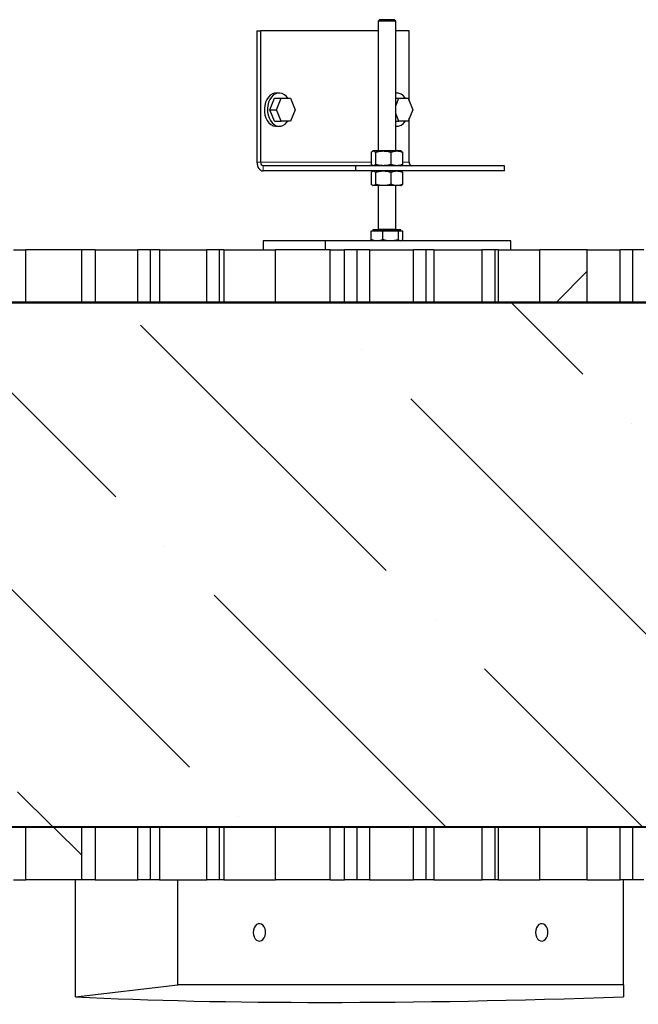
# Model space of a CAD drawing. Units: millimetres. Extents: x 0 to 420, y -170 to 297.
# Drawn here: x 74 to 88, y 151 to 173 of the extents above; entities that cross this region are included whole.
import ezdxf

# ---------------------------------------------------------------- set-up
doc = ezdxf.new("R2010")
doc.units = ezdxf.units.MM
pattern_1 = [(45, (0, 0), (-13.4704, 13.4704), []), (45, (4.49, 2e-323), (-13.4704, 13.4704), []), (45, (8.98, 4e-323), (-13.4704, 13.4704), []), (45, (13.47, 6e-323), (-13.4704, 13.4704), [])]
pattern_2 = [(135, (0, 0), (-13.4704, -13.4704), []), (135, (-2e-14, 4.49), (-13.4704, -13.4704), []), (135, (-3e-14, 8.98), (-13.4704, -13.4704), []), (135, (-5e-14, 13.47), (-13.4704, -13.4704), [])]

msp = doc.modelspace()

# ---------------------------------------------------------------- hatches: boundary and pattern name
at = {"linetype": 'Continuous', "lineweight": 18}
h = msp.add_hatch(dxfattribs=at)
h.set_pattern_fill('ANSI34', angle=3e-322, style=0)
h.paths.add_polyline_path([(74.99501, 166.6602045), (74.99501, 167.8602045), (73.7174846, 167.8602045), (73.7174846, 166.6602045)], flags=0)
h = msp.add_hatch(dxfattribs=at)
h.set_pattern_fill('ANSI34', angle=3e-322, style=0)
h.paths.add_polyline_path([(76.5686298, 166.6602045), (76.5686298, 167.8602045), (76.2787525, 167.8602045), (76.2787525, 166.6602045)], flags=0)
h = msp.add_hatch(dxfattribs=at)
h.set_pattern_fill('ANSI34', angle=3e-322, style=0)
h.paths.add_polyline_path([(78.1422496, 166.6602045), (78.1422496, 167.8602045), (77.8523723, 167.8602045), (77.8523723, 166.6602045)], flags=0)
h = msp.add_hatch(dxfattribs=at)
h.set_pattern_fill('ANSI34', angle=3e-322, style=0)
h.paths.add_polyline_path([(80.6721505, 166.6602045), (80.6721505, 167.8602045), (79.4259921, 167.8602045), (79.4259921, 166.6602045)], flags=0)
h = msp.add_hatch(dxfattribs=at)
h.set_pattern_fill('ANSI34', angle=3e-322, style=0)
h.paths.add_polyline_path([(81.2894892, 166.6602045), (81.2894892, 167.8602045), (80.9996119, 167.8602045), (80.9996119, 166.6602045)], flags=0)
h = msp.add_hatch(dxfattribs=at)
h.set_pattern_fill('ANSI34', angle=3e-322, style=0)
h.paths.add_polyline_path([(82.863109, 166.6602045), (82.863109, 167.8602045), (82.5732317, 167.8602045), (82.5732317, 166.6602045)], flags=0)
h = msp.add_hatch(dxfattribs=at)
h.set_pattern_fill('ANSI34', angle=3e-322, style=0)
h.paths.add_polyline_path([(84.4367288, 166.6602045), (84.4367288, 167.8602045), (84.1468515, 167.8602045), (84.1468515, 166.6602045)], flags=0)
h = msp.add_hatch(dxfattribs=at)
h.set_pattern_fill('ANSI34', angle=3e-322, style=0)
h.paths.add_polyline_path([(86.5449796, 166.6602045), (86.5449796, 167.8602045), (85.4631426, 167.8602045), (85.4631426, 166.6602045)], flags=0)
h = msp.add_hatch(dxfattribs=at)
h.set_pattern_fill('ANSI34', angle=3e-322, style=0)
h.paths.add_polyline_path([(87.5839684, 166.6602045), (87.5839684, 167.8602045), (87.294091, 167.8602045), (87.294091, 166.6602045)], flags=0)
h = msp.add_hatch(dxfattribs=at)
h.set_pattern_fill('DIN 201 Stahl und Stahlguss', angle=90, style=0, pattern_type=2)
h.set_pattern_definition(pattern_2)
edge = h.paths.add_edge_path(flags=0)
edge.add_line((65.9211247, 162.6362045), (65.9211247, 166.5682045))
edge.add_arc((66.0011247, 166.5682045), 0.08, 90, 180, ccw=False)
edge.add_line((66.0011247, 166.6482045), (110.9091247, 166.6482045))
edge.add_line((110.9091247, 166.6482045), (110.9091247, 166.6602045))
edge.add_line((110.9091247, 166.6602045), (66.0011247, 166.6602045))
edge.add_arc((66.0011247, 166.5682045), 0.092, 90, 180)
edge.add_line((65.9091247, 166.5682045), (65.9091247, 162.6362045))
edge.add_line((65.9091247, 162.6362045), (65.9211247, 162.6362045))
h = msp.add_hatch(dxfattribs=at)
h.set_pattern_fill('DIN 201 Stahl und Stahlguss', style=0, pattern_type=2)
h.set_pattern_definition(pattern_1)
edge = h.paths.add_edge_path(flags=0)
edge.add_line((65.9211247, 162.6362045), (65.9211247, 166.5682045))
edge.add_arc((66.0011247, 166.5682045), 0.08, 90, 180, ccw=False)
edge.add_line((66.0011247, 166.6482045), (110.9091247, 166.6482045))
edge.add_line((110.9091247, 166.6482045), (110.9091247, 166.6602045))
edge.add_line((110.9091247, 166.6602045), (66.0011247, 166.6602045))
edge.add_arc((66.0011247, 166.5682045), 0.092, 90, 180)
edge.add_line((65.9091247, 166.5682045), (65.9091247, 162.6362045))
edge.add_line((65.9091247, 162.6362045), (65.9211247, 162.6362045))
h = msp.add_hatch(dxfattribs=at)
h.set_pattern_fill('ANSI36', angle=90, style=0)
h.paths.add_polyline_path([(65.9091247, 166.6602045), (65.9091247, 154.6722045), (110.9091247, 154.6722045), (110.9091247, 166.6602045)], flags=0)
h = msp.add_hatch(dxfattribs=at)
h.set_pattern_fill('DIN 201 Stahl und Stahlguss', style=0, pattern_type=2)
h.set_pattern_definition(pattern_1)
edge = h.paths.add_edge_path(flags=0)
edge.add_line((110.9091247, 154.6722045), (66.0011247, 154.6722045))
edge.add_arc((66.0011247, 154.7522045), 0.08, 180, 270, ccw=False)
edge.add_line((65.9211247, 154.7522045), (65.9211247, 158.6842045))
edge.add_line((65.9211247, 158.6842045), (65.9091247, 158.6842045))
edge.add_line((65.9091247, 158.6842045), (65.9091247, 154.7522045))
edge.add_arc((66.0011247, 154.7522045), 0.092, 180, 270)
edge.add_line((66.0011247, 154.6602045), (110.9091247, 154.6602045))
edge.add_line((110.9091247, 154.6602045), (110.9091247, 154.6722045))
h = msp.add_hatch(dxfattribs=at)
h.set_pattern_fill('DIN 201 Stahl und Stahlguss', angle=90, style=0, pattern_type=2)
h.set_pattern_definition(pattern_2)
edge = h.paths.add_edge_path(flags=0)
edge.add_line((110.9091247, 154.6722045), (66.0011247, 154.6722045))
edge.add_arc((66.0011247, 154.7522045), 0.08, 180, 270, ccw=False)
edge.add_line((65.9211247, 154.7522045), (65.9211247, 158.6842045))
edge.add_line((65.9211247, 158.6842045), (65.9091247, 158.6842045))
edge.add_line((65.9091247, 158.6842045), (65.9091247, 154.7522045))
edge.add_arc((66.0011247, 154.7522045), 0.092, 180, 270)
edge.add_line((66.0011247, 154.6602045), (110.9091247, 154.6602045))
edge.add_line((110.9091247, 154.6602045), (110.9091247, 154.6722045))
h = msp.add_hatch(dxfattribs=at)
h.set_pattern_fill('ANSI34', angle=90, style=0)
h.paths.add_polyline_path([(74.99501, 153.4602045), (74.99501, 154.6602045), (73.7174846, 154.6602045), (73.7174846, 153.4602045)], flags=0)
h = msp.add_hatch(dxfattribs=at)
h.set_pattern_fill('ANSI34', angle=90, style=0)
h.paths.add_polyline_path([(76.5686298, 153.4602045), (76.5686298, 154.6602045), (76.2787525, 154.6602045), (76.2787525, 153.4602045)], flags=0)
h = msp.add_hatch(dxfattribs=at)
h.set_pattern_fill('ANSI34', angle=90, style=0)
h.paths.add_polyline_path([(78.1422496, 153.4602045), (78.1422496, 154.6602045), (77.8523723, 154.6602045), (77.8523723, 153.4602045)], flags=0)
h = msp.add_hatch(dxfattribs=at)
h.set_pattern_fill('ANSI34', angle=90, style=0)
h.paths.add_polyline_path([(80.6721505, 153.4602045), (80.6721505, 154.6602045), (79.4259921, 154.6602045), (79.4259921, 153.4602045)], flags=0)
h = msp.add_hatch(dxfattribs=at)
h.set_pattern_fill('ANSI34', angle=90, style=0)
h.paths.add_polyline_path([(81.2894892, 153.4602045), (81.2894892, 154.6602045), (80.9996119, 154.6602045), (80.9996119, 153.4602045)], flags=0)
h = msp.add_hatch(dxfattribs=at)
h.set_pattern_fill('ANSI34', angle=90, style=0)
h.paths.add_polyline_path([(82.863109, 153.4602045), (82.863109, 154.6602045), (82.5732317, 154.6602045), (82.5732317, 153.4602045)], flags=0)
h = msp.add_hatch(dxfattribs=at)
h.set_pattern_fill('ANSI34', angle=90, style=0)
h.paths.add_polyline_path([(84.4367288, 153.4602045), (84.4367288, 154.6602045), (84.1468515, 154.6602045), (84.1468515, 153.4602045)], flags=0)
h = msp.add_hatch(dxfattribs=at)
h.set_pattern_fill('ANSI34', angle=90, style=0)
h.paths.add_polyline_path([(86.5449796, 153.4602045), (86.5449796, 154.6602045), (85.4631426, 154.6602045), (85.4631426, 153.4602045)], flags=0)
h = msp.add_hatch(dxfattribs=at)
h.set_pattern_fill('ANSI34', angle=90, style=0)
h.paths.add_polyline_path([(87.5839684, 153.4602045), (87.5839684, 154.6602045), (87.294091, 154.6602045), (87.294091, 153.4602045)], flags=0)

# ---------------------------------------------------------------- linework, layer by layer
at = {"color": 7, "linetype": 'Continuous', "lineweight": 25}
for p, q in [((81.8011192, 173.1162045), (81.7679992, 173.0830845)), ((81.7679992, 173.0830845), (81.7679992, 170.1162045)), ((82.1679992, 173.0830845), (81.7679992, 173.0830845)), ((82.1348792, 173.1162045), (81.8011192, 173.1162045)), ((82.1679992, 173.0830845), (82.1348792, 173.1162045)), ((82.1679992, 170.1162045), (82.1679992, 173.0830845)), ((78.9981507, 172.8602045), (78.9981507, 169.8602045)), ((78.9981507, 172.8602045), (79.0830035, 172.8602045)), ((79.0830035, 172.8602045), (79.0830035, 169.8602045)), ((81.7679992, 172.8602045), (79.0830035, 172.8602045)), ((82.4771161, 172.8602045), (82.1679992, 172.8602045)), ((82.4771161, 171.2545789), (82.4771161, 172.8602045)), ((79.2949785, 171.0602045), (79.401123, 171.3202045)), ((79.401123, 171.3202045), (79.5510297, 171.3202045)), ((79.5072676, 171.4402045), (79.4365569, 171.4402045)), ((79.4448851, 171.0602045), (79.5510297, 171.3202045)), ((79.5510297, 171.3202045), (79.7633188, 171.3202045)), ((79.7633188, 171.3202045), (79.8694633, 171.0602045)), ((82.1942733, 171.4402045), (82.1679992, 171.4402045)), ((82.1679992, 171.1486514), (82.2380354, 171.3202045)), ((82.1679992, 171.3202045), (82.2380354, 171.3202045)), ((82.2380354, 171.3202045), (82.4503245, 171.3202045)), ((82.4503245, 171.3202045), (82.5564691, 171.0602045)), ((79.2949785, 171.0602045), (79.4448851, 171.0602045)), ((79.401123, 170.8002045), (79.2949785, 171.0602045)), ((79.5510297, 170.8002045), (79.4448851, 171.0602045)), ((79.8694633, 171.0602045), (79.7633188, 170.8002045)), ((82.5564691, 171.0602045), (82.4503245, 170.8002045)), ((79.401123, 170.8002045), (79.5510297, 170.8002045)), ((79.7633188, 170.8002045), (79.5510297, 170.8002045)), ((82.2380354, 170.8002045), (82.1679992, 170.9717576)), ((82.1679992, 170.8002045), (82.2380354, 170.8002045)), ((82.4503245, 170.8002045), (82.2380354, 170.8002045)), ((82.4771161, 169.8602045), (82.4771161, 170.86583)), ((79.4365569, 170.6802045), (79.5072676, 170.6802045)), ((82.1679992, 170.6802045), (82.1942733, 170.6802045)), ((81.6479992, 170.1162045), (81.6364346, 170.1095277)), ((81.6589029, 170.1162045), (81.6479992, 170.1162045)), ((81.8851771, 170.1162045), (81.6589029, 170.1162045)), ((82.1942733, 170.1162045), (81.8851771, 170.1162045)), ((82.2879992, 170.1162045), (82.1942733, 170.1162045)), ((82.2995637, 170.1095277), (82.2879992, 170.1162045)), ((81.6110856, 170.0876232), (81.6110856, 169.8087857)), ((81.7067203, 170.0876232), (81.7067203, 169.8087857)), ((82.0636339, 169.8087857), (82.0636339, 170.0876232)), ((82.3249128, 170.0876232), (82.3249128, 169.8087857)), ((81.2608924, 169.7802045), (79.1395721, 169.7802045)), ((81.2608924, 169.6602045), (79.1395721, 169.6602045)), ((81.2608924, 169.6602045), (81.2608924, 169.7802045)), ((84.6550049, 169.7802045), (81.2608924, 169.7802045)), ((84.6550049, 169.6602045), (81.2608924, 169.6602045)), ((81.6479992, 169.6602045), (81.6364346, 169.6535277)), ((81.6364947, 169.7868466), (81.6479992, 169.7802045)), ((82.2879992, 169.7802045), (82.2995036, 169.7868466)), ((82.2995637, 169.6535277), (82.2879992, 169.6602045)), ((84.6550049, 169.6602045), (84.6550049, 169.7802045)), ((81.6110856, 169.6316232), (81.6110856, 169.3527857)), ((81.7067203, 169.6316232), (81.7067203, 169.3527857)), ((82.0636339, 169.3527857), (82.0636339, 169.6316232)), ((82.3249128, 169.6316232), (82.3249128, 169.3527857)), ((81.6364947, 169.3308466), (81.6479992, 169.3242045)), ((81.6589029, 169.3242045), (81.6479992, 169.3242045)), ((81.8851771, 169.3242045), (81.6589029, 169.3242045)), ((81.7679992, 169.3242045), (81.7679992, 168.3322045)), ((82.1942733, 169.3242045), (81.8851771, 169.3242045)), ((82.1679992, 168.3322045), (82.1679992, 169.3242045)), ((82.2879992, 169.3242045), (82.1942733, 169.3242045)), ((82.2879992, 169.3242045), (82.2995036, 169.3308466)), ((81.6479992, 168.3162045), (81.6479992, 168.2922045)), ((82.2879992, 168.3162045), (81.6479992, 168.3162045)), ((82.2879992, 168.2922045), (82.2879992, 168.3162045)), ((81.6110856, 168.2922045), (81.741725, 168.2922045)), ((81.6110856, 168.0887857), (81.6110856, 168.2922045)), ((81.741725, 168.2922045), (81.8723645, 168.2922045)), ((81.8723645, 168.2922045), (82.0508213, 168.2922045)), ((81.8723645, 168.0887857), (81.8723645, 168.2922045)), ((82.0508213, 168.2922045), (82.2292781, 168.2922045)), ((82.2292781, 168.0887857), (82.2292781, 168.2922045)), ((82.2292781, 168.2922045), (82.2770954, 168.2922045)), ((82.2770954, 168.2922045), (82.3249128, 168.2922045)), ((82.3249128, 168.2922045), (82.3249128, 168.0887857)), ((73.4412248, 167.8602045), (73.7174846, 167.8602045)), ((73.7174846, 166.6602045), (73.7174846, 167.8602045)), ((74.99501, 167.8602045), (73.7174846, 167.8602045)), ((74.99501, 166.6602045), (74.99501, 167.8602045)), ((75.302837, 167.8602045), (74.99501, 167.8602045)), ((75.302837, 167.8602045), (75.302837, 166.6602045)), ((75.302837, 167.8602045), (76.2787525, 167.8602045)), ((76.2787525, 166.6602045), (76.2787525, 167.8602045)), ((76.5686298, 167.8602045), (76.2787525, 167.8602045)), ((76.5686298, 166.6602045), (76.5686298, 167.8602045)), ((76.7710443, 167.8602045), (76.5686298, 167.8602045)), ((76.7710443, 167.8602045), (76.7710443, 166.6602045)), ((76.7710443, 167.8602045), (77.8523723, 167.8602045)), ((77.8523723, 166.6602045), (77.8523723, 167.8602045)), ((78.1422496, 167.8602045), (77.8523723, 167.8602045)), ((78.1422496, 166.6602045), (78.1422496, 167.8602045)), ((78.2392515, 167.8602045), (78.1422496, 167.8602045)), ((78.2392515, 167.8602045), (78.2392515, 166.6602045)), ((78.2392515, 167.8602045), (79.4259921, 167.8602045)), ((79.1395721, 168.0602045), (79.1395721, 167.8602045)), ((80.5537856, 168.0602045), (79.1395721, 168.0602045)), ((79.4259921, 166.6602045), (79.4259921, 167.8602045)), ((80.6721505, 167.8602045), (79.4259921, 167.8602045)), ((80.5537856, 168.0602045), (80.5537856, 167.8602045)), ((84.7964263, 168.0602045), (80.5537856, 168.0602045)), ((80.6721505, 166.6602045), (80.6721505, 167.8602045)), ((80.6721505, 167.8602045), (80.9996119, 167.8602045)), ((80.9996119, 166.6602045), (80.9996119, 167.8602045)), ((81.2894892, 167.8602045), (80.9996119, 167.8602045)), ((81.2894892, 166.6602045), (81.2894892, 167.8602045)), ((81.569071, 167.8602045), (81.2894892, 167.8602045)), ((81.569071, 167.8602045), (81.569071, 166.6602045)), ((81.569071, 167.8602045), (82.5732317, 167.8602045)), ((81.6364346, 168.0668813), (81.6479992, 168.0602045)), ((82.2879992, 168.0602045), (82.2995637, 168.0668813)), ((82.5732317, 166.6602045), (82.5732317, 167.8602045)), ((82.863109, 167.8602045), (82.5732317, 167.8602045)), ((82.863109, 166.6602045), (82.863109, 167.8602045)), ((83.0372782, 167.8602045), (82.863109, 167.8602045)), ((83.0372782, 167.8602045), (83.0372782, 166.6602045)), ((83.0372782, 167.8602045), (84.1468515, 167.8602045)), ((84.1468515, 166.6602045), (84.1468515, 167.8602045)), ((84.4367288, 167.8602045), (84.1468515, 167.8602045)), ((84.4367288, 166.6602045), (84.4367288, 167.8602045)), ((84.5054855, 167.8602045), (84.4367288, 167.8602045)), ((84.5054855, 167.8602045), (84.5054855, 166.6602045)), ((84.5054855, 167.8602045), (85.4631426, 167.8602045)), ((84.7964263, 167.8602045), (84.7964263, 168.0602045)), ((85.4631426, 166.6602045), (85.4631426, 167.8602045)), ((86.5449796, 167.8602045), (85.4631426, 167.8602045)), ((86.5449796, 166.6602045), (86.5449796, 167.8602045)), ((86.5449796, 167.8602045), (87.294091, 167.8602045)), ((87.294091, 166.6602045), (87.294091, 167.8602045)), ((87.5839684, 167.8602045), (87.294091, 167.8602045)), ((87.5839684, 166.6602045), (87.5839684, 167.8602045)), ((87.8353049, 167.8602045), (87.5839684, 167.8602045)), ((110.9091247, 166.6602045), (65.9091247, 166.6602045)), ((66.0011247, 166.6602045), (110.9091247, 166.6602045)), ((66.0011247, 166.6602045), (110.9091247, 166.6602045)), ((66.0011247, 166.6482045), (110.9091247, 166.6482045)), ((66.0011247, 166.6482045), (110.9091247, 166.6482045)), ((74.99501, 166.6602045), (73.7174846, 166.6602045)), ((76.5686298, 166.6602045), (76.2787525, 166.6602045)), ((78.1422496, 166.6602045), (77.8523723, 166.6602045)), ((80.6721505, 166.6602045), (79.4259921, 166.6602045)), ((81.2894892, 166.6602045), (80.9996119, 166.6602045)), ((82.863109, 166.6602045), (82.5732317, 166.6602045)), ((84.4367288, 166.6602045), (84.1468515, 166.6602045)), ((86.5449796, 166.6602045), (85.4631426, 166.6602045)), ((87.5839684, 166.6602045), (87.294091, 166.6602045)), ((110.9091247, 154.6722045), (65.9091247, 154.6722045)), ((110.9091247, 154.6722045), (66.0011247, 154.6722045)), ((110.9091247, 154.6722045), (66.0011247, 154.6722045)), ((110.9091247, 154.6602045), (66.0011247, 154.6602045)), ((110.9091247, 154.6602045), (66.0011247, 154.6602045)), ((73.7174846, 153.4602045), (73.7174846, 154.6602045)), ((74.99501, 154.6602045), (73.7174846, 154.6602045)), ((74.99501, 153.4602045), (74.99501, 154.6602045)), ((75.302837, 154.6602045), (75.302837, 153.4602045)), ((76.2787525, 153.4602045), (76.2787525, 154.6602045)), ((76.5686298, 154.6602045), (76.2787525, 154.6602045)), ((76.5686298, 153.4602045), (76.5686298, 154.6602045)), ((76.7710443, 154.6602045), (76.7710443, 153.4602045)), ((77.8523723, 153.4602045), (77.8523723, 154.6602045)), ((78.1422496, 154.6602045), (77.8523723, 154.6602045)), ((78.1422496, 153.4602045), (78.1422496, 154.6602045)), ((78.2392515, 154.6602045), (78.2392515, 153.4602045)), ((79.4259921, 153.4602045), (79.4259921, 154.6602045)), ((80.6721505, 154.6602045), (79.4259921, 154.6602045)), ((80.6721505, 153.4602045), (80.6721505, 154.6602045)), ((80.9996119, 153.4602045), (80.9996119, 154.6602045)), ((81.2894892, 154.6602045), (80.9996119, 154.6602045)), ((81.2894892, 153.4602045), (81.2894892, 154.6602045)), ((81.569071, 154.6602045), (81.569071, 153.4602045)), ((82.5732317, 153.4602045), (82.5732317, 154.6602045)), ((82.863109, 154.6602045), (82.5732317, 154.6602045)), ((82.863109, 153.4602045), (82.863109, 154.6602045)), ((83.0372782, 154.6602045), (83.0372782, 153.4602045)), ((84.1468515, 153.4602045), (84.1468515, 154.6602045)), ((84.4367288, 154.6602045), (84.1468515, 154.6602045)), ((84.4367288, 153.4602045), (84.4367288, 154.6602045)), ((84.5054855, 154.6602045), (84.5054855, 153.4602045)), ((85.4631426, 153.4602045), (85.4631426, 154.6602045)), ((86.5449796, 154.6602045), (85.4631426, 154.6602045)), ((86.5449796, 153.4602045), (86.5449796, 154.6602045)), ((87.294091, 153.4602045), (87.294091, 154.6602045)), ((87.5839684, 154.6602045), (87.294091, 154.6602045)), ((87.5839684, 153.4602045), (87.5839684, 154.6602045)), ((73.4412248, 153.4602045), (73.7174846, 153.4602045)), ((74.99501, 153.4602045), (73.7174846, 153.4602045)), ((74.8538546, 150.7896355), (74.8538546, 153.4602045)), ((75.302837, 153.4602045), (74.99501, 153.4602045)), ((75.302837, 153.4602045), (76.2787525, 153.4602045)), ((76.5686298, 153.4602045), (76.2787525, 153.4602045)), ((76.7710443, 153.4602045), (76.5686298, 153.4602045)), ((76.7710443, 153.4602045), (77.8523723, 153.4602045)), ((77.1879573, 151.0602045), (77.1879573, 153.4602045)), ((78.1422496, 153.4602045), (77.8523723, 153.4602045)), ((78.2392515, 153.4602045), (78.1422496, 153.4602045)), ((78.2392515, 153.4602045), (79.4259921, 153.4602045)), ((80.6721505, 153.4602045), (79.4259921, 153.4602045)), ((80.6721505, 153.4602045), (80.9996119, 153.4602045)), ((81.2894892, 153.4602045), (80.9996119, 153.4602045)), ((81.569071, 153.4602045), (81.2894892, 153.4602045)), ((81.569071, 153.4602045), (82.5732317, 153.4602045)), ((82.863109, 153.4602045), (82.5732317, 153.4602045)), ((83.0372782, 153.4602045), (82.863109, 153.4602045)), ((83.0372782, 153.4602045), (84.1468515, 153.4602045)), ((84.4367288, 153.4602045), (84.1468515, 153.4602045)), ((84.5054855, 153.4602045), (84.4367288, 153.4602045)), ((84.5054855, 153.4602045), (85.4631426, 153.4602045)), ((86.5449796, 153.4602045), (85.4631426, 153.4602045)), ((86.5449796, 153.4602045), (87.294091, 153.4602045)), ((87.5839684, 153.4602045), (87.294091, 153.4602045)), ((87.370295, 151.0602045), (87.370295, 153.4602045)), ((87.8353049, 153.4602045), (87.5839684, 153.4602045)), ((74.8538546, 150.7896355), (77.1879573, 151.0602045)), ((87.370295, 151.0602045), (77.1879573, 151.0602045)), ((87.370295, 151.0602045), (87.370295, 150.7896355))]:
    msp.add_line(p, q, dxfattribs=at)
at = {"color": 8, "linetype": 'Continuous', "lineweight": 18}
for p, q in [((79.0830035, 169.8602045), (78.9981507, 169.8602045)), ((81.6110856, 169.8602045), (79.0830035, 169.8602045)), ((79.1395721, 169.7802045), (79.1395721, 169.6602045)), ((82.4771161, 169.8602045), (82.3249128, 169.8602045)), ((81.7679992, 168.3322045), (82.1679992, 168.3322045))]:
    msp.add_line(p, q, dxfattribs=at)
at = {"color": 7, "linetype": 'Continuous', "lineweight": 25, "flags": 128}
for points in [[(79.4365569, 171.4402045), (79.4014844, 171.4369535), (79.3501859, 171.4200379), (79.3022066, 171.3892941), (79.2593903, 171.3459036), (79.2233824, 171.2915338), (79.1955667, 171.2282742), (79.1770121, 171.1585557), (79.1684316, 171.0850577), (79.1701551, 171.0106045), (79.1821162, 170.9380575), (79.2038554, 170.8702045), (79.2345371, 170.8096531), (79.2729824, 170.7587302), (79.3177137, 170.7193928), (79.3670121, 170.6931527), (79.418983, 170.6810181), (79.4365569, 170.6802045)], [(79.7032268, 171.3202045), (79.6708421, 171.3616788), (79.6261108, 171.4010161), (79.5768124, 171.4272563), (79.5248414, 171.4393909), (79.4721951, 171.4369535), (79.4208966, 171.4200379), (79.3729173, 171.3892941), (79.330101, 171.3459036), (79.2940931, 171.2915338), (79.2662774, 171.2282742), (79.2477228, 171.1585557), (79.2391423, 171.0850577), (79.2408658, 171.0106045), (79.2528269, 170.9380575), (79.2745661, 170.8702045), (79.3052478, 170.8096531), (79.343693, 170.7587302), (79.3884244, 170.7193928), (79.4377228, 170.6931527), (79.4896937, 170.6810181), (79.54234, 170.6834554), (79.5936385, 170.700371), (79.6416179, 170.7311148), (79.6416179, 170.7311148)], [(79.6416179, 170.7311148), (79.6844342, 170.7745054), (79.7032268, 170.8002045)], [(78.9981507, 169.8602045), (79.0008681, 169.8211864), (79.0089158, 169.7836678), (79.0219845, 169.7490904), (79.0395721, 169.7187831), (79.0610026, 169.6939106), (79.0854524, 169.6754286), (79.1119821, 169.6640474), (79.1395721, 169.6602045)], [(78.9132979, 152.2602045), (78.9185422, 152.2062451), (78.9338861, 152.1562877), (78.9581916, 152.1140373), (78.9896562, 152.0826274), (79.0259462, 152.0643877), (79.0643702, 152.0606707), (79.1020784, 152.0717523), (79.1362742, 152.0968105), (79.1644214, 152.1339869), (79.1844325, 152.1805243), (79.1948234, 152.2329712), (79.1948234, 152.2874378), (79.1844325, 152.3398847), (79.1644214, 152.3864221), (79.1362742, 152.4235985), (79.1020784, 152.4486567), (79.0643702, 152.4597382), (79.0259462, 152.4560213), (78.9896562, 152.4377815), (78.9581916, 152.4063717), (78.9338861, 152.3641213), (78.9185422, 152.3141638), (78.9132979, 152.2602045)], [(85.3621117, 152.2602045), (85.367356, 152.2062451), (85.3826999, 152.1562877), (85.4070055, 152.1140373), (85.4384701, 152.0826274), (85.4747601, 152.0643877), (85.513184, 152.0606707), (85.5508922, 152.0717523), (85.585088, 152.0968105), (85.6132352, 152.1339869), (85.6332463, 152.1805243), (85.6436372, 152.2329712), (85.6436372, 152.2874378), (85.6332463, 152.3398847), (85.6132352, 152.3864221), (85.585088, 152.4235985), (85.5508922, 152.4486567), (85.513184, 152.4597382), (85.4747601, 152.4560213), (85.4384701, 152.4377815), (85.4070055, 152.4063717), (85.3826999, 152.3641213), (85.367356, 152.3141638), (85.3621117, 152.2602045)]]:
    msp.add_lwpolyline(points, dxfattribs=at)
at = {"color": 7, "linetype": 'Continuous', "lineweight": 25}
for centre, radius, start, end in [((82.1873539, 171.2067372), 0.2324534, 29.21768198, 94.77612534), ((82.1865588, 170.9151669), 0.2338789, 265.44847545, 330.55771723), ((79.1537142, 169.8502045), 0.0714143, 171.95053302, 258.57824634), ((82.5478267, 169.8502045), 0.0714143, 171.95053302, 258.57824634), ((81.7519992, 168.3322045), 0.016, 270, 0), ((82.1839992, 168.3322045), 0.016, 180, 270)]:
    msp.add_arc(centre, radius, start, end, dxfattribs=at)
msp.add_ellipse((115.9091247, 158.8569768), major_axis=(49.9954881, 5.8733343), ratio=0.1143625189, start_param=3.7356097987, end_param=4.091503455, dxfattribs=at)
for points, knots in [([(81.6110856, 170.0876232), (81.6188513, 170.0956116), (81.6345252, 170.1117349), (81.6507279, 170.1147056), (81.6589029, 170.1162045)], [0, 0, 0, 0, 0.4954579635, 1, 1, 1, 1]), ([(81.6589029, 170.1162045), (81.6669153, 170.1147643), (81.6831179, 170.1118518), (81.6987954, 170.0957583), (81.7067203, 170.0876232)], [0, 0, 0, 0, 0.4945107285, 1, 1, 1, 1]), ([(81.7067203, 170.0876232), (81.7357024, 170.0956116), (81.7941982, 170.1117349), (81.8546677, 170.1147056), (81.8851771, 170.1162045)], [0, 0, 0, 0, 0.4954579635, 1, 1, 1, 1]), ([(81.8851771, 170.1162045), (81.9150796, 170.1147643), (81.9755485, 170.1118518), (82.034058, 170.0957583), (82.0636339, 170.0876232)], [0, 0, 0, 0, 0.4945107285, 1, 1, 1, 1]), ([(82.0636339, 170.0876232), (82.0848503, 170.0956116), (82.1276722, 170.1117349), (82.1719389, 170.1147056), (82.1942733, 170.1162045)], [0, 0, 0, 0, 0.4954579635, 1, 1, 1, 1]), ([(82.1942733, 170.1162045), (82.2161635, 170.1147643), (82.2604298, 170.1118518), (82.3032617, 170.0957583), (82.3249128, 170.0876232)], [0, 0, 0, 0, 0.4945107285, 1, 1, 1, 1]), ([(82.3249128, 170.0876232), (82.3171838, 170.0965256), (82.3087482, 170.1062419), (82.3000266, 170.1088459), (82.2992961, 170.109064)], [0, 0, 0, 0, 0.916236023, 1, 1, 1, 1]), ([(81.6589029, 169.7802045), (81.6508906, 169.7816447), (81.634688, 169.7845571), (81.6190104, 169.8006506), (81.6110856, 169.8087857)], [0, 0, 0, 0, 0.49451071957, 1, 1, 1, 1]), ([(81.6110856, 169.6316232), (81.6188513, 169.6396116), (81.6345252, 169.6557349), (81.6507279, 169.6587056), (81.6589029, 169.6602045)], [0, 0, 0, 0, 0.4954579635, 1, 1, 1, 1]), ([(81.7067203, 169.8087857), (81.6989545, 169.8007973), (81.6832806, 169.7846741), (81.6670779, 169.7817033), (81.6589029, 169.7802045)], [0, 0, 0, 0, 0.4954579597, 1, 1, 1, 1]), ([(81.6589029, 169.6602045), (81.6669153, 169.6587643), (81.6831179, 169.6558518), (81.6987954, 169.6397583), (81.7067203, 169.6316232)], [0, 0, 0, 0, 0.4945107285, 1, 1, 1, 1]), ([(81.8851771, 169.7802045), (81.8552746, 169.7816447), (81.7948057, 169.7845571), (81.7362962, 169.8006506), (81.7067203, 169.8087857)], [0, 0, 0, 0, 0.4945107196, 1, 1, 1, 1]), ([(81.7067203, 169.6316232), (81.7357024, 169.6396116), (81.7941982, 169.6557349), (81.8546677, 169.6587056), (81.8851771, 169.6602045)], [0, 0, 0, 0, 0.4954579635, 1, 1, 1, 1]), ([(82.0636339, 169.8087857), (82.0346517, 169.8007973), (81.976156, 169.7846741), (81.9156865, 169.7817033), (81.8851771, 169.7802045)], [0, 0, 0, 0, 0.4954579597, 1, 1, 1, 1]), ([(81.8851771, 169.6602045), (81.9150796, 169.6587643), (81.9755485, 169.6558518), (82.034058, 169.6397583), (82.0636339, 169.6316232)], [0, 0, 0, 0, 0.4945107285, 1, 1, 1, 1]), ([(82.1942733, 169.7802045), (82.1723832, 169.7816447), (82.1281169, 169.7845571), (82.085285, 169.8006506), (82.0636339, 169.8087857)], [0, 0, 0, 0, 0.49451071957, 1, 1, 1, 1]), ([(82.0636339, 169.6316232), (82.0848503, 169.6396116), (82.1276722, 169.6557349), (82.1719389, 169.6587056), (82.1942733, 169.6602045)], [0, 0, 0, 0, 0.4954579635, 1, 1, 1, 1]), ([(82.3249128, 169.8087857), (82.3036964, 169.8007973), (82.2608745, 169.7846741), (82.2166078, 169.7817033), (82.1942733, 169.7802045)], [0, 0, 0, 0, 0.4954579597, 1, 1, 1, 1]), ([(82.1942733, 169.6602045), (82.2161635, 169.6587643), (82.2604298, 169.6558518), (82.3032617, 169.6397583), (82.3249128, 169.6316232)], [0, 0, 0, 0, 0.4945107285, 1, 1, 1, 1]), ([(82.2992944, 169.787209), (82.2998647, 169.7873786), (82.3085873, 169.7899736), (82.3170259, 169.7996976), (82.3249128, 169.8087857)], [0, 0, 0, 0, 0.06538446, 1, 1, 1, 1]), ([(82.3249128, 169.6316232), (82.3171838, 169.6405256), (82.3087482, 169.6502419), (82.3000266, 169.6528459), (82.2992961, 169.653064)], [0, 0, 0, 0, 0.916236023, 1, 1, 1, 1]), ([(81.6589029, 169.3242045), (81.6508906, 169.3256447), (81.634688, 169.3285571), (81.6190104, 169.3446506), (81.6110856, 169.3527857)], [0, 0, 0, 0, 0.49451071957, 1, 1, 1, 1]), ([(81.7067203, 169.3527857), (81.6989545, 169.3447973), (81.6832806, 169.3286741), (81.6670779, 169.3257033), (81.6589029, 169.3242045)], [0, 0, 0, 0, 0.4954579597, 1, 1, 1, 1]), ([(81.8851771, 169.3242045), (81.8552746, 169.3256447), (81.7948057, 169.3285571), (81.7362962, 169.3446506), (81.7067203, 169.3527857)], [0, 0, 0, 0, 0.4945107196, 1, 1, 1, 1]), ([(82.0636339, 169.3527857), (82.0346517, 169.3447973), (81.976156, 169.3286741), (81.9156865, 169.3257033), (81.8851771, 169.3242045)], [0, 0, 0, 0, 0.4954579597, 1, 1, 1, 1]), ([(82.1942733, 169.3242045), (82.1723832, 169.3256447), (82.1281169, 169.3285571), (82.085285, 169.3446506), (82.0636339, 169.3527857)], [0, 0, 0, 0, 0.49451071957, 1, 1, 1, 1]), ([(82.3249128, 169.3527857), (82.3036964, 169.3447973), (82.2608745, 169.3286741), (82.2166078, 169.3257033), (82.1942733, 169.3242045)], [0, 0, 0, 0, 0.4954579597, 1, 1, 1, 1]), ([(82.2992944, 169.331209), (82.2998647, 169.3313786), (82.3085873, 169.3339736), (82.3170259, 169.3436976), (82.3249128, 169.3527857)], [0, 0, 0, 0, 0.06538446, 1, 1, 1, 1]), ([(81.741725, 168.0602045), (81.7198348, 168.0616447), (81.6755685, 168.0645571), (81.6327366, 168.0806506), (81.6110856, 168.0887857)], [0, 0, 0, 0, 0.4945107285, 1, 1, 1, 1]), ([(81.6110856, 168.0887857), (81.6188146, 168.0798833), (81.6272501, 168.070167), (81.6359717, 168.067563), (81.6367023, 168.0673449)], [0, 0, 0, 0, 0.91623602301, 1, 1, 1, 1]), ([(81.8723645, 168.0887857), (81.851148, 168.0807973), (81.8083262, 168.0646741), (81.7640594, 168.0617033), (81.741725, 168.0602045)], [0, 0, 0, 0, 0.4954579635, 1, 1, 1, 1]), ([(82.0508213, 168.0602045), (82.0209187, 168.0616447), (81.9604498, 168.0645571), (81.9019404, 168.0806506), (81.8723645, 168.0887857)], [0, 0, 0, 0, 0.4945107285, 1, 1, 1, 1]), ([(82.2292781, 168.0887857), (82.2002959, 168.0807973), (82.1418002, 168.0646741), (82.0813307, 168.0617033), (82.0508213, 168.0602045)], [0, 0, 0, 0, 0.4954579635, 1, 1, 1, 1]), ([(82.2770954, 168.0602045), (82.2690831, 168.0616447), (82.2528805, 168.0645571), (82.2372029, 168.0806506), (82.2292781, 168.0887857)], [0, 0, 0, 0, 0.4945107285, 1, 1, 1, 1]), ([(82.3249128, 168.0887857), (82.3171471, 168.0807973), (82.3014732, 168.0646741), (82.2852704, 168.0617033), (82.2770954, 168.0602045)], [0, 0, 0, 0, 0.4954579635, 1, 1, 1, 1])]:
    msp.add_open_spline(points, degree=3, knots=knots, dxfattribs=at)

doc.saveas('drawing.dxf')
